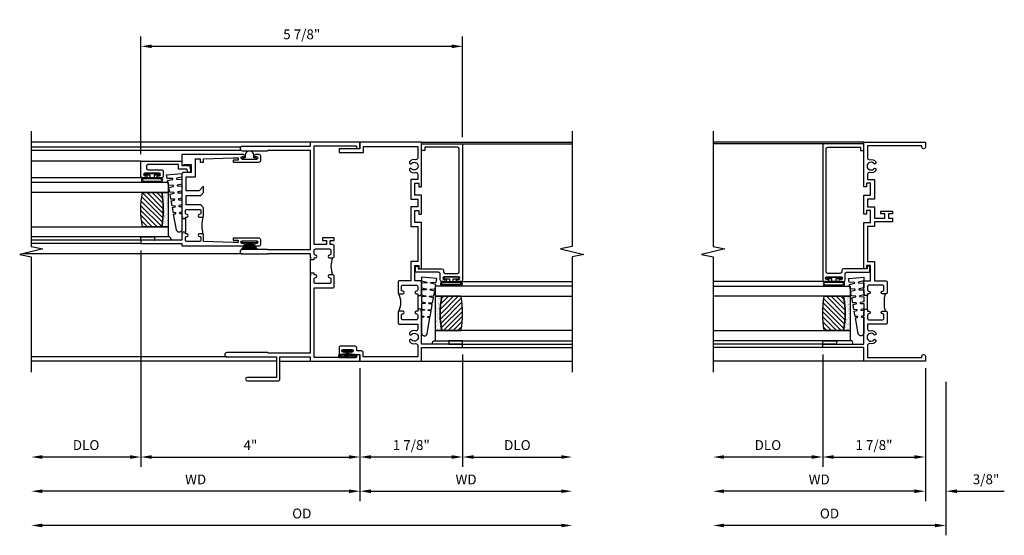
# Model space of a CAD drawing. Extents: x 0 to 84, y 0 to 53.1.
# Drawn here: x 63.4 to 81.4, y 23.4 to 32.8 of the extents above; entities that cross this region are included whole.
import ezdxf

# ---------------------------------------------------------------- set-up
doc = ezdxf.new("R2010")
doc.units = 0
doc.header["$LTSCALE"] = 0.5
doc.header["$MEASUREMENT"] = 0
doc.layers.get('0').update_dxf_attribs({"color": 4, "linetype": 'CONTINUOUS'})
doc.layers.add('DIME', color=2, linetype='CONTINUOUS')
doc.styles.get("Standard").update_dxf_attribs({"font": 'arial.ttf'})
doc.dimstyles.new('EXT_OFF-OFF', dxfattribs={"dimscale": 2, "dimtxt": 0.125, "dimasz": 0.1, "dimexe": 0.09, "dimexo": 0.063, "dimgap": 0.05, "dimtad": 1, "dimdec": 5, "dimzin": 0, "dimdsep": 46, "dimlunit": 4, "dimtxsty": 'Standard', "dimcen": 0, "dimse1": 1, "dimse2": 1, "dimclrd": 256, "dimadec": 0, "dimazin": 0, "dimtfac": 1, "dimtdec": 5, "dimtofl": 0, "dimtmove": 0, "dimatfit": 3, "dimfxl": 1, "dimfrac": 2, "dimtolj": 1, "dimtzin": 0, "dimarcsym": 0})
doc.dimstyles.new('EXT_ON-OFF', dxfattribs={"dimscale": 2, "dimtxt": 0.125, "dimasz": 0.1, "dimexe": 0.09, "dimexo": 0.063, "dimgap": 0.05, "dimtad": 1, "dimdec": 5, "dimzin": 0, "dimdsep": 46, "dimlunit": 4, "dimtxsty": 'Standard', "dimcen": 0, "dimse2": 1, "dimclrd": 256, "dimadec": 0, "dimazin": 0, "dimtfac": 1, "dimtdec": 5, "dimtofl": 0, "dimtmove": 0, "dimatfit": 3, "dimfxl": 1, "dimfrac": 2, "dimtolj": 1, "dimtzin": 0, "dimarcsym": 0})
doc.dimstyles.new('EXT_ON-ON', dxfattribs={"dimscale": 2, "dimtxt": 0.125, "dimasz": 0.1, "dimexe": 0.09, "dimexo": 0.0625, "dimgap": 0.0625, "dimtad": 1, "dimdec": 5, "dimzin": 0, "dimdsep": 46, "dimlunit": 4, "dimtxsty": 'Standard', "dimcen": 0, "dimclrd": 256, "dimadec": 0, "dimazin": 0, "dimtfac": 1, "dimtdec": 5, "dimtofl": 0, "dimtmove": 0, "dimatfit": 3, "dimfxl": 1, "dimfrac": 2, "dimtolj": 1, "dimtzin": 0, "dimarcsym": 0})

# ---------------------------------------------------------------- blocks, each defined once
blk = doc.blocks.new('B245310')
for points in [[(0.781, 0.759), (0.841, 0.759, 0.414214), (0.866, 0.784, -1), (0.916, 0.784), (0.916, 0.728, -0.414214), (0.885, 0.697), (0.707, 0.697, -0.414214), (0.676, 0.728), (0.676, 1.055), (0.587, 1.055, 0.477796), (0.556, 1.017, -0.268929), (0.519, 0.902), (0.49, 0.902), (0.474, 0.931, 3.732051), (0.402, 0.931), (0.386, 0.902), (0.357, 0.902, -0.268929), (0.32, 1.017, 0.477796), (0.289, 1.055), (0.07, 1.055), (0.07, 0.062), (0.094, 0.062, -1), (0.094, 0), (0, 0), (0, 1.125), (0.25, 1.125), (0.25, 1.875), (0.312, 1.875), (0.312, 1.125), (0.901, 1.125), (0.916, 1.11), (0.931, 1.125), (0.947, 1.125), (0.947, 1.055), (0.916, 1.055), (0.916, 1.03), (0.916, 1.03, -1), (0.866, 1.03, 0.414214), (0.841, 1.055), (0.781, 1.055, 0.414214), (0.756, 1.03), (0.756, 0.784, 0.414214)], [(3.249, 1.075), (3.187, 1.075), (3.187, 1.125), (4, 1.125), (4, 0), (3.906, 0, -1), (3.906, 0.062), (3.93, 0.062), (3.93, 1.055), (3.711, 1.055, 0.477796), (3.68, 1.017, -0.268929), (3.643, 0.902), (3.614, 0.902), (3.598, 0.931, 3.732051), (3.527, 0.931), (3.51, 0.902), (3.481, 0.902, -0.268929), (3.444, 1.017, 0.477796), (3.413, 1.055), (3.319, 1.055), (3.319, 0.93), (2.961, 0.93), (2.961, 1.055), (2.819, 1.055), (2.819, 0.93), (2.614, 0.93), (2.614, 0.738), (2.689, 0.738), (2.689, 0.816), (2.739, 0.816), (2.739, 0.598), (2.689, 0.598), (2.689, 0.676), (2.614, 0.676), (2.614, 0.598), (2.544, 0.598), (2.544, 0.93), (2.461, 0.93), (2.461, 1.055), (1.819, 1.055), (1.819, 0.93), (1.468, 0.93), (1.468, 0.728, -0.414214), (1.437, 0.697), (1.259, 0.697, -0.414214), (1.228, 0.728), (1.228, 0.784, -1), (1.278, 0.784, 0.414214), (1.303, 0.759), (1.363, 0.759, 0.414214), (1.388, 0.784), (1.388, 1.03, 0.414214), (1.363, 1.055), (1.303, 1.055, 0.414214), (1.278, 1.03, -1), (1.228, 1.03), (1.228, 1.03), (1.228, 1.055), (1.197, 1.055), (1.197, 1.125), (1.213, 1.125), (1.228, 1.11), (1.243, 1.125), (1.468, 1.125), (1.468, 1), (1.749, 1), (1.749, 1.075), (1.687, 1.075), (1.687, 1.125), (2.531, 1.125), (2.531, 1), (2.749, 1), (2.749, 1.075), (2.687, 1.075), (2.687, 1.125), (3.031, 1.125), (3.031, 1), (3.249, 1)]]:
    blk.add_lwpolyline(points, format="xyb", close=True)
blk.add_lwpolyline([(0.947, 1.055), (1.197, 1.055)])
blk.add_lwpolyline([(0.916, 0.728, -0.132332), (1.228, 0.728)], format="xyb")
blk = doc.blocks.new('*D87')
at = {"layer": 'DIME', "color": 0, "lineweight": -2, "transparency": 16777216}
blk.add_line((0, -0.125), (0, -2.555), dxfattribs=at)
at = {"layer": 'DIME', "lineweight": -2, "transparency": 16777216}
blk.add_line((-0.2, -2.375), (-3.675, -2.375), dxfattribs=at)
at = {"layer": 'DIME', "transparency": 16777216}
for points in [[(-3.675, -2.342), (-3.675, -2.408), (-3.875, -2.375)], [(-0.2, -2.342), (-0.2, -2.408), (0, -2.375)]]:
    blk.add_solid(points, dxfattribs=at)
at = {"layer": 'DIME', "color": 0, "transparency": 16777216, "insert": (-1.938, -2.16), "char_height": 0.18, "attachment_point": 5}
blk.add_mtext('\\A1;WD', dxfattribs=at)
blk = doc.blocks.new('*D88')
at = {"layer": 'DIME', "color": 0, "lineweight": -2, "transparency": 16777216}
for p, q in [((-1.875, 0.125), (-1.875, -1.93)), ((0, -0.125), (0, -1.93))]:
    blk.add_line(p, q, dxfattribs=at)
at = {"layer": 'DIME', "lineweight": -2, "transparency": 16777216}
blk.add_line((-1.675, -1.75), (-0.2, -1.75), dxfattribs=at)
at = {"layer": 'DIME', "transparency": 16777216}
for points in [[(-1.675, -1.717), (-1.675, -1.783), (-1.875, -1.75)], [(-0.2, -1.717), (-0.2, -1.783), (0, -1.75)]]:
    blk.add_solid(points, dxfattribs=at)
at = {"layer": 'DIME', "color": 0, "transparency": 16777216, "insert": (-0.938, -1.532), "char_height": 0.18, "attachment_point": 5}
blk.add_mtext('\\A1;1 7/8"', dxfattribs=at)
blk = doc.blocks.new('*D89')
at = {"layer": 'DIME', "color": 0, "lineweight": -2, "transparency": 16777216}
blk.add_line((-1.875, 0.125), (-1.875, -1.93), dxfattribs=at)
at = {"layer": 'DIME', "lineweight": -2, "transparency": 16777216}
blk.add_line((-2.075, -1.75), (-3.675, -1.75), dxfattribs=at)
at = {"layer": 'DIME', "transparency": 16777216}
for points in [[(-3.675, -1.717), (-3.675, -1.783), (-3.875, -1.75)], [(-2.075, -1.717), (-2.075, -1.783), (-1.875, -1.75)]]:
    blk.add_solid(points, dxfattribs=at)
at = {"layer": 'DIME', "color": 0, "transparency": 16777216, "insert": (-2.875, -1.532), "char_height": 0.18, "attachment_point": 5}
blk.add_mtext('\\A1;DLO', dxfattribs=at)
blk = doc.blocks.new('*D90')
at = {"layer": 'DIME', "color": 0, "lineweight": -2, "transparency": 16777216}
for p, q in [((0, -0.125), (0, -2.555)), ((0.375, -0.375), (0.375, -2.555))]:
    blk.add_line(p, q, dxfattribs=at)
at = {"layer": 'DIME', "lineweight": -2, "transparency": 16777216}
for p, q in [((-0.2, -2.375), (-0.4, -2.375)), ((0.575, -2.375), (1.441, -2.375))]:
    blk.add_line(p, q, dxfattribs=at)
at = {"layer": 'DIME', "transparency": 16777216}
for points in [[(-0.2, -2.342), (-0.2, -2.408), (0, -2.375)], [(0.575, -2.342), (0.575, -2.408), (0.375, -2.375)]]:
    blk.add_solid(points, dxfattribs=at)
at = {"layer": 'DIME', "color": 0, "transparency": 16777216, "insert": (1.108, -2.157), "char_height": 0.18, "attachment_point": 5}
blk.add_mtext('\\A1;3/8"', dxfattribs=at)
blk = doc.blocks.new('*D91')
at = {"layer": 'DIME', "color": 0, "lineweight": -2, "transparency": 16777216}
blk.add_line((0.375, -0.375), (0.375, -3.18), dxfattribs=at)
at = {"layer": 'DIME', "lineweight": -2, "transparency": 16777216}
blk.add_line((0.175, -3), (-3.675, -3), dxfattribs=at)
at = {"layer": 'DIME', "transparency": 16777216}
for points in [[(-3.675, -2.967), (-3.675, -3.033), (-3.875, -3)], [(0.175, -2.967), (0.175, -3.033), (0.375, -3)]]:
    blk.add_solid(points, dxfattribs=at)
at = {"layer": 'DIME', "color": 0, "transparency": 16777216, "insert": (-1.75, -2.782), "char_height": 0.18, "attachment_point": 5}
blk.add_mtext('\\A1;OD', dxfattribs=at)
blk = doc.blocks.new('B245095')
blk.add_lwpolyline([(-0.0546, 0.403, -0.41421356), (-0.0856, 0.434), (-0.0856, 0.657, -0.41421356), (-0.0546, 0.688), (2.18875, 0.688, -0.41421356), (2.21975, 0.657), (2.21975, 0.062), (2.15775, 0.062), (2.15775, 0), (2.28175, 0), (2.28175, 0.75), (-0.2016, 0.75, 0.41421356), (-0.2326, 0.719), (-0.2326, 0.6525, 1), (-0.1976, 0.6525), (-0.1976, 0.675, -1), (-0.1476, 0.675), (-0.1476, 0.415, -1), (-0.1976, 0.415), (-0.1976, 0.4375, 1), (-0.2326, 0.4375), (-0.2326, 0.371, 0.41421356), (-0.2016, 0.34), (-0.093, 0.34, -0.41421356), (-0.062, 0.309), (-0.062, -0.111), (0.047, -0.111), (0.047, -0.064), (0, -0.064), (0, 0.372, 0.41421356), (-0.031, 0.403)], format="xyb", close=True)
blk = doc.blocks.new('B127099')
blk.add_lwpolyline([(0.181, 0.25), (0.116, 0.25), (0.094, 0.156, -0.869287), (0.078, 0.158), (0.074, 0.25), (-0.012, 0.25), (-0.031, 0.167, -0.869287), (-0.047, 0.169), (-0.051, 0.25), (-0.139, 0.25), (-0.156, 0.178, -0.869287), (-0.172, 0.18), (-0.175, 0.25), (-0.267, 0.25), (-0.281, 0.189, -0.869287), (-0.297, 0.191), (-0.3, 0.25), (-0.394, 0.25), (-0.406, 0.2, -0.869287), (-0.422, 0.202), (-0.424, 0.25), (-0.522, 0.25), (-0.531, 0.211, -0.869287), (-0.547, 0.213), (-0.549, 0.25), (-0.839, 0.25, 0.915607), (-0.848, 0.148), (-0.562, 0.098), (-0.554, 0.134, -0.869287), (-0.538, 0.133), (-0.536, 0.093), (-0.439, 0.076), (-0.429, 0.123, -0.869287), (-0.413, 0.122), (-0.41, 0.071), (-0.317, 0.054), (-0.304, 0.112, -0.869287), (-0.288, 0.11), (-0.285, 0.048), (-0.194, 0.032), (-0.179, 0.101, -0.869287), (-0.163, 0.099), (-0.159, 0.026), (-0.072, 0.01), (-0.054, 0.09, -0.869287), (-0.038, 0.088), (-0.033, 0.004), (0.051, -0.011), (0.071, 0.079, -0.869287), (0.087, 0.077), (0.092, -0.019), (0.156, -0.03)], format="xyb", close=True)
blk = doc.blocks.new('B127077')
for points in [[(-0.085, 0.154), (-0.085, -0.154, -1), (-0.167, -0.154), (-0.167, 0.154, -1)], [(-0.105, 0.154), (-0.105, -0.154, -1), (-0.147, -0.154), (-0.147, 0.154, -1)], [(-0.085, -0.035), (-0.035, -0.035), (-0.035, -0.12, 1), (-0.005, -0.12), (-0.005, 0.12, 1), (-0.035, 0.12), (-0.035, 0.035), (-0.085, 0.035)]]:
    blk.add_lwpolyline(points, format="xyb", close=True)
blk = doc.blocks.new('B127186 8400M1')
blk.add_lwpolyline([(0, 0), (0.06, 0), (0.06, -0.25), (0, -0.25)], close=True)
blk.add_arc((0.02, -0.511), 0.0414, 240.6761, 16.0749)
blk = doc.blocks.new('GT24517')
h = blk.add_hatch()
h.set_pattern_fill('AR-SAND', color=256, scale=0.03, style=0)
h.set_pattern_definition([(322.5, (-23.8073, -0.7545), (-0.0018898, -0.05780471), [0, -0.0456, 0, -0.051, 0, -0.04875]), (352.5, (-23.8073, -0.7545), (0.0530933, -0.08466438), [0, -0.0246, 0, -0.0411, 0, -0.01575]), (32.5, (-23.8442, -0.7545), (0.09342426, -0.00016977), [0, -0.015, 0, -0.054, 0, -0.0705]), (42.5, (-23.8442, -0.7545), (0.0901838, -0.02633027), [0, -0.0075, 0, -0.0354, 0, -0.0405])])
edge = h.paths.add_edge_path()
edge.add_line((-0.5025, -0.37), (-0.5025, -0.25))
edge.add_line((-0.5025, -0.25), (-1.1275, -0.25))
edge.add_line((-1.1275, -0.25), (-1.1275, -0.37))
edge.add_arc((-0.815, -1.9826), 1.6426, 79.032819, 100.967181, ccw=False)
h = blk.add_hatch()
h.set_pattern_fill('ANSI31', color=256, scale=0.5, style=0)
h.set_pattern_definition([(315, (-23.8073, -0.7545), (-0.04419417, -0.04419417), [])])
edge = h.paths.add_edge_path()
edge.add_line((-1.1275, -0.37), (-1.1275, -0.72))
edge.add_arc((-0.815, 0.8926), 1.6426, 259.032819, 280.967181)
edge.add_line((-0.5025, -0.72), (-0.5025, -0.37))
edge.add_arc((-0.815, -1.9826), 1.6426, 79.032819, 100.967181)
for p, q in [((-0.2326, -0.719), (-0.2326, -2.75)), ((-1.437, -0.75), (-1.437, -2.75)), ((-1.375, -0.75), (-1.375, -2.75)), ((2.28175, -0.75), (2.28175, -2.75))]:
    blk.add_line(p, q)
for points in [[(-1.1275, -2.75), (-1.1275, -0.25), (-1.315, -0.25), (-1.315, -2.75)], [(-0.315, -2.75), (-0.315, -0.25), (-0.5025, -0.25), (-0.5025, -2.75)]]:
    blk.add_lwpolyline(points)
for points in [[(-0.5025, -0.37), (-0.5025, -0.25), (-1.1275, -0.25), (-1.1275, -0.37, -0.096)], [(-1.1275, -0.37), (-1.1275, -0.72, 0.096), (-0.5025, -0.72), (-0.5025, -0.37, 0.096)]]:
    blk.add_lwpolyline(points, format="xyb", close=True)
for name, p in [('B127099', (-0.335, -0.25)), ('B127077', (-0.1476, -0.545))]:
    blk.add_blockref(name, p)
at = {"xscale": -1, "rotation": 180}
for name, p in [('B245095', (0, 0)), ('B127186 8400M1', (-1.375, -0.75))]:
    blk.add_blockref(name, p, dxfattribs=at)
blk = doc.blocks.new('*D93')
at = {"layer": 'DIME', "color": 0, "lineweight": -2, "transparency": 16777216}
blk.add_line((0, -0.125), (0, -2.555), dxfattribs=at)
at = {"layer": 'DIME', "lineweight": -2, "transparency": 16777216}
blk.add_line((-0.2, -2.375), (-5.8, -2.375), dxfattribs=at)
at = {"layer": 'DIME', "transparency": 16777216}
for points in [[(-5.8, -2.342), (-5.8, -2.408), (-6, -2.375)], [(-0.2, -2.342), (-0.2, -2.408), (0, -2.375)]]:
    blk.add_solid(points, dxfattribs=at)
at = {"layer": 'DIME', "color": 0, "transparency": 16777216, "insert": (-3, -2.16), "char_height": 0.18, "attachment_point": 5}
blk.add_mtext('\\A1;WD', dxfattribs=at)
blk = doc.blocks.new('*D94')
at = {"layer": 'DIME', "color": 0, "lineweight": -2, "transparency": 16777216}
for p, q in [((-4, 2.022), (-4, -1.93)), ((0, -0.125), (0, -1.93))]:
    blk.add_line(p, q, dxfattribs=at)
at = {"layer": 'DIME', "lineweight": -2, "transparency": 16777216}
blk.add_line((-3.8, -1.75), (-0.2, -1.75), dxfattribs=at)
at = {"layer": 'DIME', "transparency": 16777216}
for points in [[(-3.8, -1.717), (-3.8, -1.783), (-4, -1.75)], [(-0.2, -1.717), (-0.2, -1.783), (0, -1.75)]]:
    blk.add_solid(points, dxfattribs=at)
at = {"layer": 'DIME', "color": 0, "transparency": 16777216, "insert": (-2, -1.535), "char_height": 0.18, "attachment_point": 5}
blk.add_mtext('\\A1;4"', dxfattribs=at)
blk = doc.blocks.new('*D95')
at = {"layer": 'DIME', "color": 0, "lineweight": -2, "transparency": 16777216}
blk.add_line((-4, 2.022), (-4, -1.93), dxfattribs=at)
at = {"layer": 'DIME', "lineweight": -2, "transparency": 16777216}
blk.add_line((-4.2, -1.75), (-5.8, -1.75), dxfattribs=at)
at = {"layer": 'DIME', "transparency": 16777216}
for points in [[(-5.8, -1.717), (-5.8, -1.783), (-6, -1.75)], [(-4.2, -1.717), (-4.2, -1.783), (-4, -1.75)]]:
    blk.add_solid(points, dxfattribs=at)
at = {"layer": 'DIME', "color": 0, "transparency": 16777216, "insert": (-5, -1.532), "char_height": 0.18, "attachment_point": 5}
blk.add_mtext('\\A1;DLO', dxfattribs=at)
blk = doc.blocks.new('*D96')
at = {"layer": 'DIME', "lineweight": -2, "transparency": 16777216}
blk.add_line((3.675, -3), (-5.8, -3), dxfattribs=at)
at = {"layer": 'DIME', "transparency": 16777216}
for points in [[(-5.8, -2.967), (-5.8, -3.033), (-6, -3)], [(3.675, -2.967), (3.675, -3.033), (3.875, -3)]]:
    blk.add_solid(points, dxfattribs=at)
at = {"layer": 'DIME', "color": 0, "transparency": 16777216, "insert": (-1.062, -2.782), "char_height": 0.18, "attachment_point": 5}
blk.add_mtext('\\A1;OD', dxfattribs=at)
blk = doc.blocks.new('B245239')
for points in [[(0.836, 1.858), (0.836, 1.889), (0.811, 1.889, -1), (0.811, 1.939, 0.414214), (0.836, 1.964), (0.836, 2.024, 0.414214), (0.811, 2.049), (0.555, 2.049, 0.414214), (0.53, 2.024), (0.53, 1.964, 0.414214), (0.555, 1.939, -1), (0.555, 1.889), (0.499, 1.889, -0.414214), (0.468, 1.92), (0.468, 2.098, -0.414214), (0.499, 2.129), (0.546, 2.129), (0.546, 2.204), (0.468, 2.204), (0.468, 2.254), (0.686, 2.254), (0.686, 2.204), (0.608, 2.204), (0.608, 2.129), (0.836, 2.129), (0.836, 3.93), (0.062, 3.93), (0.062, 3.906, -1), (0, 3.906), (0, 4), (0.906, 4), (0.906, 3.922), (2.147, 3.922, -1), (2.147, 3.842), (1.687, 3.842), (1.677, 3.852), (0.906, 3.852), (0.906, 2.035), (1.682, 2.035), (1.687, 2.04), (2.147, 2.04, -1), (2.147, 1.96), (1.687, 1.96), (1.682, 1.965), (0.906, 1.965), (0.906, 1.904), (0.891, 1.889), (0.906, 1.874), (0.906, 1.858)], [(0.836, 0.07), (0.836, 1.337), (0.499, 1.337, -0.414214), (0.468, 1.368), (0.468, 1.546, -0.414214), (0.499, 1.577), (0.555, 1.577, -1), (0.555, 1.527, 0.414214), (0.53, 1.502), (0.53, 1.442, 0.414214), (0.555, 1.417), (0.811, 1.417, 0.414214), (0.836, 1.442), (0.836, 1.502, 0.414214), (0.811, 1.527, -1), (0.811, 1.577), (0.836, 1.577), (0.836, 1.608), (0.906, 1.608), (0.906, 1.592), (0.891, 1.577), (0.906, 1.562), (0.906, 0.148), (1.677, 0.148), (1.687, 0.158), (2.428, 0.158, -1), (2.428, 0.078), (1.525, 0.078), (1.525, -0.297), (2.056, -0.297, -1), (2.056, -0.359), (1.494, -0.359, -0.414214), (1.463, -0.328), (1.463, 0.078), (0.906, 0.078), (0.906, 0), (0, 0), (0, 0.094, -1), (0.062, 0.094), (0.062, 0.07)]]:
    blk.add_lwpolyline(points, format="xyb", close=True)
blk.add_lwpolyline([(0.499, 1.889, -0.198718), (0.499, 1.577)], format="xyb")
blk.add_lwpolyline([(0.906, 1.858), (0.906, 1.608)])
blk = doc.blocks.new('B027874')
h = blk.add_hatch()
h.set_pattern_fill('ANSI31', color=256, scale=0.08, angle=270, style=0)
h.set_pattern_definition([(315, (0.226, 0.036), (0.00707107, 0.00707107), [])])
h.paths.add_polyline_path([(0.14, -0.09), (0.037, -0.09, 0.029608), (0.03, -0.086), (0.03, -0.042), (0.015, -0.042), (0, -0.057), (-0.015, -0.042), (-0.03, -0.042), (-0.03, -0.086, 0.029608), (-0.037, -0.09), (-0.14, -0.09, 0.925926), (-0.14, -0.144), (0.14, -0.144, 0.925926)])
h.paths.add_polyline_path([(-0.14, -0.137, -0.9), (-0.14, -0.097), (0.14, -0.097, -0.9), (0.14, -0.137)], flags=16)
h.paths.add_polyline_path([(0.115, -0.131, -1), (0.122, -0.131, -1)], flags=0)
h.paths.add_polyline_path([(0.109, -0.113, -1), (0.114, -0.113, -1)], flags=0)
h.paths.add_polyline_path([(0.137, -0.133, -1), (0.141, -0.133, -1)], flags=0)
h.paths.add_polyline_path([(0.083, -0.114, -1), (0.092, -0.114, -1)], flags=0)
h.paths.add_polyline_path([(0.139, -0.113, -1), (0.148, -0.113, -1)], flags=0)
h.paths.add_polyline_path([(0.063, -0.124, -1), (0.07, -0.124, -1)], flags=0)
h.paths.add_polyline_path([(0.059, -0.104, -1), (0.064, -0.104, -1)], flags=0)
h.paths.add_polyline_path([(0.041, -0.11, -1), (0.046, -0.11, -1)], flags=0)
h.paths.add_polyline_path([(0.033, -0.132, -1), (0.038, -0.132, -1)], flags=0)
h.paths.add_polyline_path([(0.016, -0.11, -1), (0.025, -0.11, -1)], flags=0)
h.paths.add_polyline_path([(-0.005, -0.121, -1), (0.002, -0.121, -1)], flags=0)
h.paths.add_polyline_path([(-0.03, -0.127, -1), (-0.021, -0.127, -1)], flags=0)
h.paths.add_polyline_path([(-0.03, -0.105, -1), (-0.025, -0.105, -1)], flags=0)
h.paths.add_polyline_path([(-0.048, -0.124, -1), (-0.043, -0.124, -1)], flags=0)
h.paths.add_polyline_path([(-0.059, -0.107, -1), (-0.05, -0.107, -1)], flags=0)
h.paths.add_polyline_path([(-0.069, -0.125, -1), (-0.064, -0.125, -1)], flags=0)
h.paths.add_polyline_path([(-0.098, -0.123, -1), (-0.094, -0.123, -1)], flags=0)
h.paths.add_polyline_path([(-0.1, -0.109, -1), (-0.095, -0.109, -1)], flags=0)
h.paths.add_polyline_path([(-0.126, -0.109, -1), (-0.117, -0.109, -1)], flags=0)
h.paths.add_polyline_path([(-0.146, -0.12, -1), (-0.139, -0.12, -1)], flags=0)
h = blk.add_hatch()
h.set_pattern_fill('ANSI31', color=256, scale=0.25, angle=180, style=0)
h.set_pattern_definition([(225, (7.362555, -10.957272), (0.02209709, -0.02209709), [])])
h.paths.add_polyline_path([(-0.094, -0.014), (-0.094, -0.042), (-0.03, -0.042), (-0.015, -0.042), (0, -0.057), (0.015, -0.042), (0.03, -0.042), (0.094, -0.042), (0.094, -0.014)])
for p, q in [((-0.153, -0.121), (-0.153, -0.121)), ((-0.138, -0.105), (-0.138, -0.105)), ((-0.125, -0.129), (-0.125, -0.129)), ((-0.113, -0.124), (-0.113, -0.124)), ((-0.073, -0.11), (-0.073, -0.11)), ((-0.037, -0.119), (-0.037, -0.119)), ((-0.03, -0.042), (-0.03, -0.086)), ((-0.009, -0.133), (-0.009, -0.133)), ((0.006, -0.103), (0.006, -0.103)), ((0.022, -0.133), (0.022, -0.133)), ((0.03, -0.086), (0.03, -0.042)), ((0.056, -0.126), (0.056, -0.126)), ((0.084, -0.133), (0.084, -0.133)), ((0.096, -0.128), (0.096, -0.128)), ((0.098, -0.108), (0.098, -0.108)), ((0.122, -0.106), (0.122, -0.106)), ((0.148, -0.125), (0.148, -0.125))]:
    blk.add_line(p, q)
blk.add_lwpolyline([(-0.037, -0.09), (-0.14, -0.09, 0.925926), (-0.14, -0.144), (0.14, -0.144, 0.925926), (0.14, -0.09), (0.037, -0.09)], format="xyb")
blk.add_lwpolyline([(0.14, -0.097), (-0.14, -0.097, 0.9), (-0.14, -0.137), (0.14, -0.137, 0.9)], format="xyb", close=True)
blk.add_lwpolyline([(0.094, -0.042), (0.03, -0.042), (0.015, -0.042), (0, -0.057), (-0.015, -0.042), (-0.03, -0.042), (-0.094, -0.042), (-0.094, -0.014), (0.094, -0.014)], close=True)
for centre, radius in [((-0.143, -0.12), 0.00337), ((-0.121, -0.109), 0.0045), ((-0.097, -0.109), 0.00225), ((-0.096, -0.123), 0.00225), ((-0.067, -0.125), 0.00225), ((-0.055, -0.107), 0.0045), ((-0.046, -0.124), 0.00225), ((-0.028, -0.105), 0.00225), ((-0.025, -0.127), 0.0045), ((-0.002, -0.121), 0.00337), ((0.021, -0.11), 0.0045), ((0.036, -0.132), 0.00225), ((0.043, -0.11), 0.00225), ((0.061, -0.104), 0.00225), ((0.066, -0.124), 0.00337), ((0.087, -0.114), 0.0045), ((0.112, -0.113), 0.00225), ((0.119, -0.131), 0.00337), ((0.139, -0.133), 0.00225), ((0.143, -0.113), 0.0045)]:
    blk.add_circle(centre, radius)
for start, end in [(116.3878, 123.1715), (56.8285, 63.6122)]:
    blk.add_arc((0, -0.146), 0.0675, start, end)
blk = doc.blocks.new('*D97')
at = {"layer": 'DIME', "color": 0, "lineweight": -2, "transparency": 16777216}
blk.add_line((0, -0.125), (0, -2.555), dxfattribs=at)
at = {"layer": 'DIME', "lineweight": -2, "transparency": 16777216}
blk.add_line((0.2, -2.375), (3.675, -2.375), dxfattribs=at)
at = {"layer": 'DIME', "transparency": 16777216}
for points in [[(0.2, -2.342), (0.2, -2.408), (0, -2.375)], [(3.675, -2.342), (3.675, -2.408), (3.875, -2.375)]]:
    blk.add_solid(points, dxfattribs=at)
at = {"layer": 'DIME', "color": 0, "transparency": 16777216, "insert": (1.938, -2.16), "char_height": 0.18, "attachment_point": 5}
blk.add_mtext('\\A1;WD', dxfattribs=at)
blk = doc.blocks.new('*D98')
at = {"layer": 'DIME', "color": 0, "lineweight": -2, "transparency": 16777216}
for p, q in [((1.875, 0.125), (1.875, -1.93)), ((0, -0.125), (0, -1.93))]:
    blk.add_line(p, q, dxfattribs=at)
at = {"layer": 'DIME', "lineweight": -2, "transparency": 16777216}
blk.add_line((1.675, -1.75), (0.2, -1.75), dxfattribs=at)
at = {"layer": 'DIME', "transparency": 16777216}
for points in [[(0.2, -1.717), (0.2, -1.783), (0, -1.75)], [(1.675, -1.717), (1.675, -1.783), (1.875, -1.75)]]:
    blk.add_solid(points, dxfattribs=at)
at = {"layer": 'DIME', "color": 0, "transparency": 16777216, "insert": (0.938, -1.532), "char_height": 0.18, "attachment_point": 5}
blk.add_mtext('\\A1;1 7/8"', dxfattribs=at)
blk = doc.blocks.new('*D99')
at = {"layer": 'DIME', "color": 0, "lineweight": -2, "transparency": 16777216}
blk.add_line((1.875, 0.125), (1.875, -1.93), dxfattribs=at)
at = {"layer": 'DIME', "lineweight": -2, "transparency": 16777216}
blk.add_line((2.075, -1.75), (3.675, -1.75), dxfattribs=at)
at = {"layer": 'DIME', "transparency": 16777216}
for points in [[(2.075, -1.717), (2.075, -1.783), (1.875, -1.75)], [(3.675, -1.717), (3.675, -1.783), (3.875, -1.75)]]:
    blk.add_solid(points, dxfattribs=at)
at = {"layer": 'DIME', "color": 0, "transparency": 16777216, "insert": (2.875, -1.532), "char_height": 0.18, "attachment_point": 5}
blk.add_mtext('\\A1;DLO', dxfattribs=at)
blk = doc.blocks.new('B345351')
for points in [[(-0.062, -0.967), (-0.062, -0.941), (-0.087, -0.941, -1), (-0.087, -0.891, 0.414214), (-0.062, -0.866), (-0.062, -0.824, 0.414214), (-0.087, -0.799), (-0.321, -0.799, 0.414214), (-0.346, -0.824), (-0.346, -0.866, 0.414214), (-0.321, -0.891, -1), (-0.321, -0.941), (-0.365, -0.941, -0.414214), (-0.396, -0.91), (-0.396, -0.77), (-0.345, -0.719), (-0.08, -0.719), (-0.08, -0.543), (-0.345, -0.543), (-0.396, -0.492), (-0.396, -0.378), (-0.312, -0.463), (-0.08, -0.463), (-0.08, -0.205), (-0.25, -0.205), (-0.25, 0.124), (-0.334, 0.124), (-0.334, 0.064), (-0.396, 0.064), (-0.396, 0.124), (-0.938, 0.142), (-1.028, 0.142), (-1.028, 0.1), (-0.938, 0.1), (-0.938, 0.064), (-1.407, 0.064, -0.414214), (-1.438, 0.095), (-1.438, 0.173, -0.414214), (-1.407, 0.204), (-1.343, 0.204, -1), (-1.343, 0.164), (-1.363, 0.164, 1), (-1.363, 0.114), (-1.103, 0.114, 1), (-1.103, 0.164), (-1.123, 0.164, -1), (-1.123, 0.204), (0, 0.204), (0, 0), (-0.035, 0), (-0.035, 0.02), (-0.17, 0.02), (-0.17, -0.125), (-0.031, -0.125, -0.414214), (0, -0.156), (0, -0.926), (-0.015, -0.941), (0, -0.956), (0, -0.967)], [(0, -1.217), (0, -1.228), (-0.015, -1.243), (0, -1.258), (0, -1.363), (0.495, -1.363), (0.5, -1.368), (0.505, -1.363), (0.75, -1.363), (0.75, -1.425), (0, -1.425), (0, -1.465), (-1.123, -1.465, -1), (-1.123, -1.425), (-1.103, -1.425, 1), (-1.103, -1.375), (-1.363, -1.375, 1), (-1.363, -1.425), (-1.343, -1.425, -1), (-1.343, -1.465), (-1.407, -1.465, -0.414214), (-1.438, -1.434), (-1.438, -1.356, -0.414214), (-1.407, -1.325), (-0.938, -1.325), (-0.938, -1.361), (-1.028, -1.361), (-1.028, -1.403), (-0.938, -1.403), (-0.396, -1.385), (-0.396, -1.274, -0.414214), (-0.365, -1.243), (-0.321, -1.243, -1), (-0.321, -1.293, 0.414214), (-0.346, -1.318), (-0.346, -1.36, 0.414214), (-0.321, -1.385), (-0.087, -1.385, 0.414214), (-0.062, -1.36), (-0.062, -1.318, 0.414214), (-0.087, -1.293, -1), (-0.087, -1.243), (-0.062, -1.243), (-0.062, -1.217)]]:
    blk.add_lwpolyline(points, format="xyb", close=True)
blk.add_lwpolyline([(-0.387, -1.252, 0.106453), (-0.387, -0.932)], format="xyb")
blk.add_lwpolyline([(-0.062, -0.967), (-0.062, -1.217)])
blk = doc.blocks.new('B127098M')
at = {"layer": 'DIME', "color": 0}
for p, q in [((0, 0.136), (0, -0.136)), ((0.029, 0.136), (0, 0.136)), ((0.029, 0.136), (0.029, -0.136)), ((0.029, 0.052), (0.157, 0.131)), ((0.029, 0.048), (0.157, 0.117)), ((0.029, 0.043), (0.157, 0.103)), ((0.029, 0.036), (0.157, 0.088)), ((0.029, 0.03), (0.157, 0.075)), ((0.029, 0.027), (0.157, 0.061)), ((0.029, 0.023), (0.157, 0.045)), ((0.029, 0.016), (0.157, 0.03)), ((0.029, 0.011), (0.157, 0.018)), ((0.029, -0.136), (0, -0.136)), ((0.029, -0.036), (0.157, -0.084)), ((0.029, -0.011), (0.157, -0.015)), ((0.029, -0.016), (0.157, -0.027)), ((0.029, -0.023), (0.157, -0.042)), ((0.029, -0.027), (0.157, -0.058)), ((0.029, -0.031), (0.157, -0.072)), ((0.029, -0.043), (0.157, -0.099)), ((0.029, -0.048), (0.157, -0.113)), ((0.029, -0.052), (0.157, -0.127))]:
    blk.add_line(p, q, dxfattribs=at)
at = {"layer": 'DIME', "color": 0, "const_width": 0.01}
for points in [[(0.157, 0.158), (0.029, 0.052)], [(0.029, 0), (0.157, 0)], [(0.157, -0.158), (0.029, -0.052)]]:
    blk.add_lwpolyline(points, dxfattribs=at)
blk = doc.blocks.new('B127076')
blk.add_lwpolyline([(0.079, 0.0775, -1), (0.079, -0.0775), (0.0285, -0.0775), (0.0285, -0.11385, -1), (0.0015, -0.11385), (0.0015, 0.11385, -1), (0.0285, 0.11385), (0.0285, 0.0775)], format="xyb", close=True)
blk = doc.blocks.new('B245343')
for points in [[(0.947, -1.055), (0.916, -1.055), (0.916, -1.03), (0.916, -1.03, 1), (0.866, -1.03, -0.414214), (0.841, -1.055), (0.781, -1.055, -0.414214), (0.756, -1.03), (0.756, -0.784, -0.414214), (0.781, -0.759), (0.841, -0.759, -0.414214), (0.866, -0.784, 1), (0.916, -0.784), (0.916, -0.728, 0.414214), (0.885, -0.697), (0.707, -0.697, 0.414214), (0.676, -0.728), (0.676, -1.055), (0.587, -1.055, -0.477796), (0.556, -1.017, 0.268929), (0.519, -0.902), (0.49, -0.902), (0.474, -0.931, -3.732051), (0.402, -0.931), (0.386, -0.902), (0.357, -0.902, 0.268929), (0.32, -1.017, -0.477796), (0.289, -1.055), (0.08, -1.055), (0.08, -0.061), (0.155, -0.061, 0.414214), (0.186, -0.03), (0.186, 0.059), (0.245, 0.059, 0.414214), (0.276, 0.09), (0.276, 0.35, 0.414214), (0.245, 0.381), (0.155, 0.381, 0.414214), (0.124, 0.35), (0.124, 0.301, 1), (0.164, 0.301), (0.164, 0.306, -1), (0.214, 0.306), (0.214, 0.146, -1), (0.164, 0.146), (0.164, 0.151, 1), (0.124, 0.151), (0.124, 0), (0, 0), (0, -1.125), (0.25, -1.125), (0.25, -1.875), (0.312, -1.875), (0.312, -1.125), (0.901, -1.125), (0.916, -1.11), (0.931, -1.125), (0.947, -1.125)], [(1.197, -1.125), (1.213, -1.125), (1.228, -1.11), (1.243, -1.125), (1.468, -1.125), (1.468, -1), (1.749, -1), (1.749, -1.075), (1.687, -1.075), (1.687, -1.125), (2.531, -1.125), (2.531, -1), (2.749, -1), (2.749, -1.075), (2.687, -1.075), (2.687, -1.125), (3.031, -1.125), (3.031, -1), (3.249, -1), (3.249, -1.075), (3.187, -1.075), (3.187, -1.125), (4, -1.125), (4, -0.001), (3.875, -0.001), (3.875, 0.382), (3.813, 0.382), (3.813, -0.063), (3.92, -0.063), (3.92, -1.055), (3.711, -1.055, -0.477796), (3.68, -1.017, 0.268929), (3.643, -0.902), (3.614, -0.902), (3.598, -0.931, -3.732051), (3.527, -0.931), (3.51, -0.902), (3.481, -0.902, 0.268929), (3.444, -1.017, -0.477796), (3.413, -1.055), (3.319, -1.055), (3.319, -0.93), (2.961, -0.93), (2.961, -1.055), (2.819, -1.055), (2.819, -0.93), (2.461, -0.93), (2.461, -1.055), (1.819, -1.055), (1.819, -0.93), (1.468, -0.93), (1.468, -0.728, 0.414214), (1.437, -0.697), (1.259, -0.697, 0.414214), (1.228, -0.728), (1.228, -0.784, 1), (1.278, -0.784, -0.414214), (1.303, -0.759), (1.363, -0.759, -0.414214), (1.388, -0.784), (1.388, -1.03, -0.414214), (1.363, -1.055), (1.303, -1.055, -0.414214), (1.278, -1.03, 1), (1.228, -1.03), (1.228, -1.055), (1.197, -1.055)]]:
    blk.add_lwpolyline(points, format="xyb", close=True)
blk.add_lwpolyline([(0.907, -0.706, 0.251833), (1.237, -0.706)], format="xyb")
blk.add_lwpolyline([(1.228, -1.055), (0.916, -1.055)])
blk = doc.blocks.new('*D100')
at = {"layer": 'DIME', "color": 0, "lineweight": -2, "transparency": 16777216}
for p, q in [((-4, 3.779), (-4, 5.93)), ((1.875, 4.094), (1.875, 5.93))]:
    blk.add_line(p, q, dxfattribs=at)
at = {"layer": 'DIME', "lineweight": -2, "transparency": 16777216}
blk.add_line((-3.8, 5.75), (1.675, 5.75), dxfattribs=at)
at = {"layer": 'DIME', "transparency": 16777216}
for points in [[(-3.8, 5.783), (-3.8, 5.717), (-4, 5.75)], [(1.675, 5.783), (1.675, 5.717), (1.875, 5.75)]]:
    blk.add_solid(points, dxfattribs=at)
at = {"layer": 'DIME', "color": 0, "transparency": 16777216, "insert": (-1.063, 5.968), "char_height": 0.18, "attachment_point": 5}
blk.add_mtext('\\A1;5 7/8"', dxfattribs=at)
blk = doc.blocks.new('B245194')
blk.add_lwpolyline([(-0.076, 0.371, -0.414214), (-0.107, 0.34), (-0.192, 0.34, -0.414214), (-0.223, 0.371), (-0.223, 0.437, -1), (-0.188, 0.437), (-0.188, 0.415, 1), (-0.138, 0.415), (-0.138, 0.675, 1), (-0.188, 0.675), (-0.188, 0.652, -1), (-0.223, 0.652), (-0.223, 0.719, -0.414214), (-0.192, 0.75), (0.082, 0.75), (0.082, 0), (0, 0), (0, -0.06), (0.01, -0.07), (0, -0.08), (0, -0.136), (-0.086, -0.159, -1), (-0.102, -0.099), (-0.062, -0.088), (-0.062, 0.062), (0.02, 0.062), (0.02, 0.619, 0.414214), (-0.011, 0.65), (-0.045, 0.65, 0.414214), (-0.076, 0.619)], format="xyb", close=True)
blk = doc.blocks.new('GT24523')
h = blk.add_hatch()
h.set_pattern_fill('AR-SAND', color=256, scale=0.03, style=0)
h.set_pattern_definition([(322.5, (-23.7953, -0.7545), (-0.0018898, -0.05780471), [0, -0.0456, 0, -0.051, 0, -0.04875]), (352.5, (-23.7953, -0.7545), (0.0530933, -0.08466438), [0, -0.0246, 0, -0.0411, 0, -0.01575]), (32.5, (-23.8322, -0.7545), (0.09342426, -0.00016977), [0, -0.015, 0, -0.054, 0, -0.0705]), (42.5, (-23.8322, -0.7545), (0.0901838, -0.02633027), [0, -0.0075, 0, -0.0354, 0, -0.0405])])
edge = h.paths.add_edge_path()
edge.add_line((-0.4925, -0.37), (-0.4925, -0.25))
edge.add_line((-0.4925, -0.25), (-1.1155, -0.25))
edge.add_line((-1.1155, -0.25), (-1.1155, -0.37))
edge.add_arc((-0.804, -1.9722), 1.6322, 78.99783, 101.00217, ccw=False)
h = blk.add_hatch()
h.set_pattern_fill('ANSI31', color=256, scale=0.5, style=0)
h.set_pattern_definition([(315, (-23.7953, -0.7545), (-0.04419417, -0.04419417), [])])
edge = h.paths.add_edge_path()
edge.add_line((-1.1155, -0.37), (-1.1155, -0.72))
edge.add_arc((-0.804, 0.8822), 1.6322, 258.99783, 281.00217)
edge.add_line((-0.4925, -0.72), (-0.4925, -0.37))
edge.add_arc((-0.804, -1.9722), 1.6322, 78.99783, 101.00217)
for p, q in [((-0.2226, -0.719), (-0.2226, -2.75)), ((-1.425, -0.75), (-1.425, -2.75)), ((-1.363, -0.75), (-1.363, -2.75)), ((0.082, -0.75), (0.082, -2.75))]:
    blk.add_line(p, q)
for points in [[(-1.1155, -2.75), (-1.1155, -0.25), (-1.303, -0.25), (-1.303, -2.75)], [(-0.305, -2.75), (-0.305, -0.25), (-0.4925, -0.25), (-0.4925, -2.75)]]:
    blk.add_lwpolyline(points)
for points in [[(-0.4925, -0.37), (-0.4925, -0.25), (-1.1155, -0.25), (-1.1155, -0.37, -0.0963082)], [(-1.1155, -0.37), (-1.1155, -0.72, 0.0963082), (-0.4925, -0.72), (-0.4925, -0.37, 0.0963082)]]:
    blk.add_lwpolyline(points, format="xyb", close=True)
for name, p in [('B127099', (-0.325, -0.25)), ('B127077', (-0.1376, -0.545))]:
    blk.add_blockref(name, p)
at = {"xscale": -1, "rotation": 180}
for name, p in [('B245194', (0, 0)), ('B127186 8400M1', (-1.363, -0.75))]:
    blk.add_blockref(name, p, dxfattribs=at)
blk = doc.blocks.new('S245VJ01MKCADS')
for p, q in [((-1.125, 4), (-3.875, 4)), ((-1.125, 0), (-3.875, 0))]:
    blk.add_line(p, q)
blk.add_lwpolyline([(-3.875, 4.2), (-3.875, 2.096432), (-3.66258, 2.052962), (-4.08742, 1.947038), (-3.875, 1.903568), (-3.875, -0.2)])
at = {"xscale": -1, "rotation": 270}
blk.add_blockref('GT24517', (-1.125, 1.687), dxfattribs=at)
at = {"rotation": 90.00000000000001}
blk.add_blockref('B245310', (0, 0), dxfattribs=at)
at = {"layer": 'DIME'}
for base, p1, text, picture, middle in [((-3.875, -1.75), (-1.875, 0.25), 'DLO', '*D89', (-2.875, -1.531869)), ((-3.875, -2.375), (0, 0), 'WD', '*D87', (-1.9375, -2.16)), ((-3.875, -3), (0.375, -0.25), 'OD', '*D91', (-1.75, -2.781869))]:
    dim = blk.add_linear_dim(base=base, p1=p1, p2=(-3.875, -0.2), angle=0, text=text, dimstyle='EXT_ON-OFF', dxfattribs=at)
    dim.commit()
    dim.dimension.update_dxf_attribs({"geometry": picture, "text_midpoint": middle})
for base, p1, p2, picture, middle in [((0, -1.75), (-1.875, 0.25), (0, 0), '*D88', (-0.9375, -1.53193)), ((0.375, -2.375), (0, 0), (0.375, -0.25), '*D90', (1.10824, -2.156869))]:
    dim = blk.add_linear_dim(base=base, p1=p1, p2=p2, angle=0, dimstyle='EXT_ON-ON', dxfattribs=at)
    dim.commit()
    dim.dimension.update_dxf_attribs({"geometry": picture, "text_midpoint": middle})
blk = doc.blocks.new('S245VIS32KCADS')
for p, q in [((-0.906, 4), (-6, 4)), ((1.125, 4), (3.875, 4)), ((-2.178225, 3.907), (-6, 3.907)), ((-2.164436, 3.846), (-6, 3.846)), ((-6, 1.96), (-6.160431, 1.96)), ((-2.147, 1.96), (-6, 1.96)), ((-2.428, 0.078), (-6, 0.078)), ((-1.525, 0), (-6, 0)), ((-1.463, 0), (-0.906, 0)), ((1.125, 0), (3.875, 0))]:
    blk.add_line(p, q)
for points in [[(-6, 4.2), (-6, 2.096432), (-5.78758, 2.052962), (-6.21242, 1.947038), (-6, 1.903568), (-6, -0.2)], [(3.875, 4.2), (3.875, 2.096432), (3.66258, 2.052962), (4.08742, 1.947038), (3.875, 1.903568), (3.875, -0.2)]]:
    blk.add_lwpolyline(points)
at = {"xscale": -1}
for name, p in [('B245239', (0, 0)), ('B345351', (-3.25, 3.5715))]:
    blk.add_blockref(name, p, dxfattribs=at)
at = {"rotation": 90}
for name, p in [('B245343', (0, 0)), ('GT24517', (1.125, 1.687))]:
    blk.add_blockref(name, p, dxfattribs=at)
at = {"xscale": -1}
for name, p, rotation in [('B127076', (-2.017, 3.6855), 270), ('GT24523', (-3.25, 3.5715), 270), ('B127098M', (-2.017, 2.1965), 90)]:
    blk.add_blockref(name, p, dxfattribs=dict(at, rotation=rotation))
blk.add_blockref('B027874', (-0.226, 0.214))
at = {"layer": 'DIME'}
dim = blk.add_linear_dim(base=(1.875, 5.75), p1=(-4, 3.6535), p2=(1.875, 3.96875), angle=180, dimstyle='EXT_ON-ON', dxfattribs=at)
dim.commit()
dim.dimension.update_dxf_attribs({"geometry": '*D100', "text_midpoint": (-1.0625, 5.75), "dimtype": 160})
for base, p1, p2, angle, text, dimstyle, picture, middle in [((-6, -1.75), (-4, 2.1465), (-6, 1.9465), 0, 'DLO', 'EXT_ON-OFF', '*D95', (-5, -1.531869)), ((-6, -2.375), (0, 0), (-6, 1.9465), 0, 'WD', 'EXT_ON-OFF', '*D93', (-3, -2.16)), ((-6, -3), (3.875, 0.05), (-6, 1.9465), 0, 'OD', 'EXT_OFF-OFF', '*D96', (-1.0625, -2.781869)), ((3.875, -1.75), (1.875, 0.25), (3.875, 0.05), 180, 'DLO', 'EXT_ON-OFF', '*D99', (2.875, -1.531869)), ((3.875, -2.375), (0, 0), (3.875, 0.05), 180, 'WD', 'EXT_ON-OFF', '*D97', (1.9375, -2.16))]:
    dim = blk.add_linear_dim(base=base, p1=p1, p2=p2, angle=angle, text=text, dimstyle=dimstyle, dxfattribs=at)
    dim.commit()
    dim.dimension.update_dxf_attribs({"geometry": picture, "text_midpoint": middle})
for p1, angle, picture, middle in [((-4, 2.1465), 0, '*D94', (-2, -1.535)), ((1.875, 0.25), 180, '*D98', (0.9375, -1.53193))]:
    dim = blk.add_linear_dim(base=(0, -1.75), p1=p1, p2=(0, 0), angle=angle, dimstyle='EXT_ON-ON', dxfattribs=at)
    dim.commit()
    dim.dimension.update_dxf_attribs({"geometry": picture, "text_midpoint": middle})

msp = doc.modelspace()

# ---------------------------------------------------------------- block references
for name, p in [('S245VIS32KCADS', (69.620771, 26.577731)), ('S245VJ01MKCADS', (79.944532, 26.577731))]:
    msp.add_blockref(name, p)

doc.saveas('drawing.dxf')
